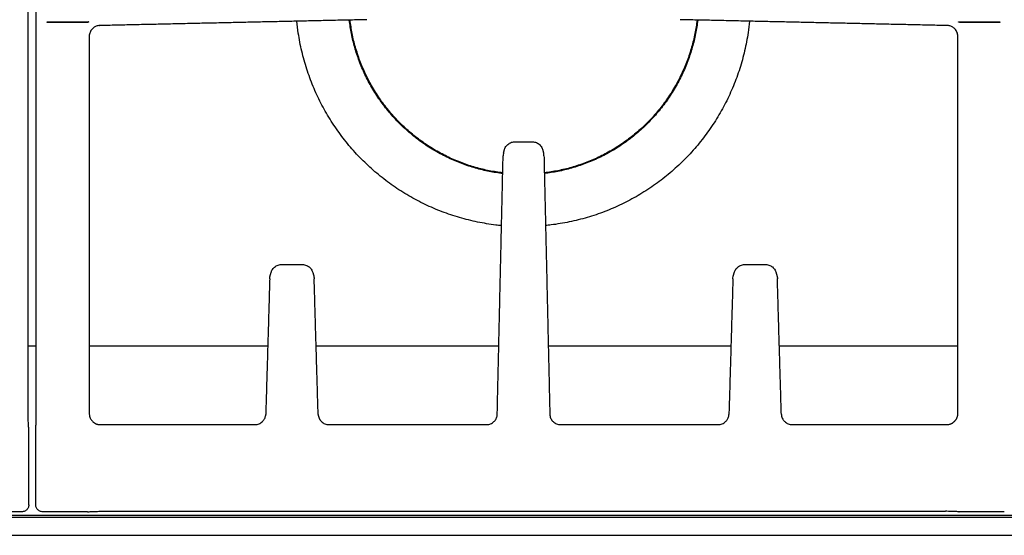
# Model space of a CAD drawing. Units: millimetres. Extents: x -282 to 3787, y -1062 to 2074.
# Drawn here: x 325 to 606, y 1432 to 1579 of the extents above; entities that cross this region are included whole.
import ezdxf

# ---------------------------------------------------------------- set-up
doc = ezdxf.new("R2010")
doc.units = ezdxf.units.MM
doc.layers.add('2D', color=18, linetype='Continuous', true_color=0x000000)

msp = doc.modelspace()

# ---------------------------------------------------------------- linework, layer by layer
at = {"layer": '2D', "color": 5, "true_color": 0x0000ff}
msp.add_lwpolyline([(-282.44, 1432), (2186.21, 1432)], dxfattribs=at)
at = {"layer": '2D', "color": 18, "lineweight": -3, "true_color": 0x000000}
for points, degree in [([(327.6, 1466.48), (327.6, 1718.68), (327.6, 1970.88)], 2), ([(329.89, 1466.48), (329.89, 1718.68), (329.89, 1970.88)], 2), ([(332.92, 1578.16), (332.97, 1578.2), (333.01, 1578.25)], 2), ([(332.92, 1578.16), (337.61, 1578.16), (342.31, 1578.16)], 2), ([(333.01, 1578.25), (338.93, 1578.25), (344.84, 1578.25)], 2), ([(342.31, 1578.16), (342.57, 1578.16), (343.08, 1578.15), (343.84, 1578.14), (344.31, 1578.12), (344.54, 1578.12)], 3), ([(344.84, 1578.25), (344.69, 1578.18), (344.54, 1578.12)], 2), ([(347.93, 1577.19), (347.76, 1577.19), (347.43, 1577.15), (346.97, 1577.02), (346.56, 1576.83), (346.31, 1576.66), (346.2, 1576.58)], 3), ([(424.13, 1578.87), (386.04, 1578.03), (347.95, 1577.19)], 2), ([(589.55, 1577.19), (551.46, 1578.03), (513.38, 1578.87)], 2), ([(591.3, 1576.58), (591.17, 1576.68), (590.9, 1576.85), (590.48, 1577.04), (590.04, 1577.16), (589.73, 1577.19), (589.57, 1577.19)], 3), ([(592.96, 1578.12), (592.81, 1578.18), (592.66, 1578.25)], 2), ([(592.66, 1578.25), (598.57, 1578.25), (604.49, 1578.25)], 2), ([(592.96, 1578.12), (593.19, 1578.12), (593.64, 1578.14), (594.41, 1578.15), (594.93, 1578.16), (595.19, 1578.16)], 3), ([(595.19, 1578.16), (599.89, 1578.16), (604.58, 1578.16)], 2), ([(604.49, 1578.25), (604.53, 1578.2), (604.58, 1578.16)], 2), ([(346.2, 1576.58), (346.05, 1576.46), (345.77, 1576.21), (345.44, 1575.77), (345.19, 1575.27), (345.03, 1574.73), (345, 1574.36), (345, 1574.17)], 3), ([(345, 1574.17), (345, 1520.35), (345, 1466.53)], 2), ([(592.5, 1466.53), (592.5, 1520.35), (592.5, 1574.17)], 2), ([(466.22, 1544.08), (468.75, 1544.08), (471.28, 1544.08)], 2), ([(463.04, 1540.83), (463.17, 1541.33), (463.31, 1541.83)], 2), ([(474.19, 1541.83), (474.33, 1541.33), (474.46, 1540.83)], 2), ([(474.46, 1540.83), (474.46, 1540.84), (474.46, 1540.84), (474.46, 1540.85)], 3), ([(461.26, 1466.48), (462.09, 1503.26), (462.93, 1540.05)], 2), ([(474.57, 1540.05), (475.41, 1503.27), (476.24, 1466.48)], 2), ([(396.52, 1505.83), (396.67, 1506.37), (396.82, 1506.9)], 2), ([(399.73, 1509.12), (402.75, 1509.12), (405.77, 1509.12)], 2), ([(408.68, 1506.9), (408.83, 1506.37), (408.98, 1505.83)], 2), ([(528.52, 1505.83), (528.67, 1506.37), (528.82, 1506.9)], 2), ([(531.73, 1509.12), (534.75, 1509.12), (537.77, 1509.12)], 2), ([(540.68, 1506.9), (540.83, 1506.37), (540.98, 1505.83)], 2), ([(396.41, 1505.01), (395.85, 1485.72), (395.28, 1466.44)], 2), ([(410.22, 1466.44), (409.65, 1485.72), (409.09, 1505.01)], 2), ([(528.41, 1505.01), (527.85, 1485.72), (527.28, 1466.44)], 2), ([(542.22, 1466.44), (541.65, 1485.72), (541.09, 1505.01)], 2), ([(327.61, 1485.95), (328.75, 1485.95), (329.89, 1485.95)], 2), ([(345.01, 1485.95), (370.43, 1485.95), (395.85, 1485.95)], 2), ([(409.65, 1485.95), (435.68, 1485.95), (461.71, 1485.95)], 2), ([(475.8, 1485.95), (501.83, 1485.95), (527.86, 1485.95)], 2), ([(541.65, 1485.95), (567.08, 1485.95), (592.51, 1485.95)], 2), ([(327.75, 1462.38), (327.73, 1462.53), (327.71, 1462.86), (327.67, 1463.45), (327.64, 1464.11), (327.62, 1464.85), (327.6, 1465.65), (327.6, 1466.2), (327.6, 1466.48)], 3), ([(394.59, 1464.66), (394.69, 1464.78), (394.88, 1465.05), (395.09, 1465.48), (395.24, 1465.95), (395.28, 1466.27), (395.28, 1466.44)], 3), ([(394.6, 1464.69), (394.6, 1464.69), (394.59, 1464.69), (394.59, 1464.68)], 3), ([(410.91, 1464.68), (410.91, 1464.68), (410.91, 1464.67), (410.91, 1464.66)], 3), ([(460.64, 1464.73), (460.64, 1464.74), (460.64, 1464.74), (460.64, 1464.74)], 3), ([(476.85, 1464.75), (476.86, 1464.74), (476.86, 1464.74), (476.86, 1464.73)], 3), ([(526.59, 1464.66), (526.69, 1464.78), (526.88, 1465.05), (527.09, 1465.48), (527.24, 1465.95), (527.28, 1466.27), (527.28, 1466.44)], 3), ([(542.91, 1464.68), (542.91, 1464.67), (542.91, 1464.67), (542.91, 1464.66)], 3), ([(327.75, 1440.68), (327.75, 1451.53), (327.75, 1462.38)], 2), ([(329.75, 1462.55), (329.75, 1462.57), (329.76, 1462.59), (329.76, 1462.61)], 3), ([(329.75, 1462.38), (329.75, 1462.41), (329.75, 1462.47), (329.75, 1462.53), (329.75, 1462.55)], 3), ([(329.75, 1440.68), (329.75, 1451.53), (329.75, 1462.38)], 2), ([(346.05, 1464.35), (346.11, 1464.29), (346.25, 1464.18), (346.42, 1464.05), (346.59, 1463.94), (346.78, 1463.84), (346.99, 1463.74), (347.21, 1463.66), (347.44, 1463.59), (347.69, 1463.55), (347.89, 1463.53), (347.99, 1463.53)], 3), ([(348.46, 1463.53), (370.35, 1463.53), (392.24, 1463.53)], 2), ([(413.26, 1463.53), (435.75, 1463.53), (458.24, 1463.53)], 2), ([(479.26, 1463.53), (501.75, 1463.53), (524.24, 1463.53)], 2), ([(545.26, 1463.53), (567.15, 1463.53), (589.04, 1463.53)], 2), ([(589.04, 1463.53), (589.1, 1463.53), (589.2, 1463.53), (589.35, 1463.53), (589.45, 1463.53), (589.51, 1463.53)], 3), ([(589.51, 1463.53), (589.62, 1463.53), (589.84, 1463.55), (590.12, 1463.61), (590.34, 1463.67), (590.56, 1463.76), (590.77, 1463.86), (590.96, 1463.97), (591.13, 1464.09), (591.29, 1464.21), (591.4, 1464.31), (591.45, 1464.35)], 3), ([(327.75, 1440.68), (327.75, 1440.53), (327.72, 1440.23), (327.57, 1439.8), (327.33, 1439.42), (327.01, 1439.1), (326.63, 1438.86), (326.2, 1438.72), (325.9, 1438.68), (325.75, 1438.68)], 3), ([(331.75, 1438.68), (331.6, 1438.68), (331.3, 1438.72), (330.87, 1438.86), (330.49, 1439.1), (330.17, 1439.42), (329.93, 1439.8), (329.78, 1440.23), (329.75, 1440.53), (329.75, 1440.68)], 3), ([(49.37, 1437.18), (608.25, 1437.18), (1167.12, 1437.18)], 2), ([(52.75, 1437.78), (468.75, 1437.78), (884.75, 1437.78)], 2), ([(325.75, 1438.68), (319.4, 1438.68), (313.05, 1438.68)], 2), ([(344.45, 1438.68), (338.1, 1438.68), (331.75, 1438.68)], 2), ([(344.45, 1438.68), (344.6, 1438.7), (344.93, 1438.73), (345.52, 1438.76), (346.18, 1438.79), (346.92, 1438.81), (347.72, 1438.83), (348.27, 1438.83), (348.55, 1438.83)], 3), ([(348.55, 1438.83), (468.75, 1438.83), (588.95, 1438.83)], 2), ([(592.83, 1438.69), (592.85, 1438.69), (592.86, 1438.69), (592.88, 1438.69)], 3), ([(593.05, 1438.68), (593.02, 1438.68), (592.96, 1438.68), (592.91, 1438.68), (592.88, 1438.69)], 3), ([(605.75, 1438.68), (599.4, 1438.68), (593.05, 1438.68)], 2)]:
    msp.add_open_spline(points, degree=degree, dxfattribs=at)
for points, weights in [([(347.95, 1577.19), (347.96, 1577.19), (347.97, 1577.19)], [1, 0.98606108024, 0.973453899166]), ([(462.83, 1535.03), (423.77, 1539.7), (419.1, 1578.76)], [0.955872884763, 0.751242011243, 0.955856655768]), ([(462.83, 1535.23), (423.95, 1539.89), (419.3, 1578.76)], [0.955721219884, 0.75137182176, 0.955748700817]), ([(518.2, 1578.76), (513.54, 1539.9), (474.69, 1535.24)], [0.955728915319, 0.751419460006, 0.955645743975]), ([(518.4, 1578.76), (513.74, 1539.71), (474.69, 1535.04)], [0.955856655768, 0.751288866523, 0.955779188229]), ([(462.93, 1540.08), (462.93, 1540.09), (462.94, 1540.1)], [1, 0.982217376932, 0.966602749272]), ([(474.57, 1540.08), (474.57, 1540.09), (474.56, 1540.1)], [1, 0.98565828506, 0.972726731721]), ([(409.08, 1505.11), (409.1, 1505.08), (409.1, 1505.05)], [0.956076512587, 0.976064803898, 1]), ([(409.1, 1505.05), (409.1, 1505.03), (409.09, 1505.01)], [1, 0.999349300175, 1]), ([(541.1, 1505.05), (541.1, 1505.08), (541.08, 1505.11)], [1, 0.976064803902, 0.956076512593]), ([(541.09, 1505.01), (541.1, 1505.03), (541.1, 1505.05)], [1, 0.999349300176, 1]), ([(345.01, 1466.53), (345.01, 1466.53), (345, 1466.53)], [1, 0.984074330958, 0.969880534955]), ([(410.22, 1466.47), (410.22, 1466.49), (410.21, 1466.51)], [1, 0.985348422745, 0.972175805715]), ([(410.22, 1466.44), (410.22, 1466.46), (410.22, 1466.47)], [1, 0.999349126807, 1]), ([(542.22, 1466.47), (542.22, 1466.49), (542.21, 1466.51)], [1, 0.98534842272, 0.972175805671]), ([(542.22, 1466.44), (542.22, 1466.46), (542.22, 1466.47)], [1, 0.999349126808, 1]), ([(348.46, 1463.54), (348.46, 1463.54), (348.46, 1463.53)], [1, 0.982041254298, 0.96628493432])]:
    msp.add_rational_spline(points, weights, degree=2, dxfattribs=at)
for points, knots in [([(462.48, 1520.21), (461.93, 1520.26), (459.64, 1520.51), (455.62, 1521.16), (450.51, 1522.43), (445.51, 1524.11), (440.67, 1526.19), (436, 1528.65), (431.56, 1531.49), (427.36, 1534.67), (423.43, 1538.2), (419.81, 1542.02), (416.5, 1546.13), (413.54, 1550.48), (410.94, 1555.07), (408.73, 1559.85), (406.91, 1564.8), (405.49, 1569.88), (404.62, 1574.43), (404.26, 1577.3), (404.15, 1578.43)], [-154.430773, -154.430773, -154.430773, -154.430773, -152.776004, -147.507866, -142.239728, -136.97159, -131.703452, -126.435313, -121.167175, -115.899037, -110.630899, -105.362761, -100.094623, -94.826485, -89.558347, -84.290209, -79.022071, -73.753933, -68.485795, -65.09318, -65.09318, -65.09318, -65.09318]), ([(533.14, 1578.43), (533.03, 1577.34), (532.68, 1574.52), (531.82, 1569.99), (530.42, 1564.91), (528.62, 1559.97), (526.41, 1555.18), (523.82, 1550.6), (520.87, 1546.23), (517.58, 1542.12), (513.96, 1538.28), (510.04, 1534.76), (505.85, 1531.57), (501.4, 1528.72), (496.76, 1526.25), (491.91, 1524.15), (486.92, 1522.47), (481.8, 1521.19), (477.82, 1520.53), (475.55, 1520.28), (475.02, 1520.23)], [-256.155625, -256.155625, -256.155625, -256.155625, -252.870627, -247.602489, -242.334351, -237.066213, -231.798075, -226.529937, -221.261799, -215.99366, -210.725522, -205.457384, -200.189246, -194.921108, -189.65297, -184.384832, -179.116694, -173.848556, -168.580418, -166.994896, -166.994896, -166.994896, -166.994896]), ([(592.49, 1574.17), (592.49, 1574.37), (592.48, 1574.56), (592.44, 1574.75), (592.4, 1574.94), (592.35, 1575.12), (592.27, 1575.3), (592.2, 1575.48), (592.11, 1575.65), (592.01, 1575.81), (591.9, 1575.97), (591.78, 1576.12), (591.65, 1576.26), (591.54, 1576.37), (591.42, 1576.48), (591.29, 1576.57)], [0.119844, 0.119844, 0.119844, 0.119844, 0.699522, 0.699522, 0.699522, 1.28113, 1.28113, 1.28113, 1.856592, 1.856592, 1.856592, 2.427594, 2.427594, 2.427594, 2.911975, 2.911975, 2.911975, 2.911975]), ([(463.31, 1541.83), (463.34, 1541.95), (463.38, 1542.08), (463.43, 1542.2), (463.51, 1542.38), (463.6, 1542.55), (463.71, 1542.71), (463.81, 1542.87), (463.94, 1543.03), (464.07, 1543.16), (464.21, 1543.3), (464.36, 1543.43), (464.52, 1543.54), (464.68, 1543.66), (464.86, 1543.75), (465.04, 1543.83), (465.22, 1543.91), (465.42, 1543.97), (465.61, 1544.01), (465.81, 1544.06), (466.02, 1544.08), (466.22, 1544.08)], [1.127914, 1.127914, 1.127914, 1.127914, 1.521754, 1.521754, 1.521754, 2.104683, 2.104683, 2.104683, 2.688869, 2.688869, 2.688869, 3.275442, 3.275442, 3.275442, 3.871845, 3.871845, 3.871845, 4.478629, 4.478629, 4.478629, 5.092444, 5.092444, 5.092444, 5.092444]), ([(471.28, 1544.08), (471.48, 1544.08), (471.68, 1544.06), (471.87, 1544.02), (472.07, 1543.98), (472.26, 1543.92), (472.44, 1543.84), (472.62, 1543.76), (472.8, 1543.67), (472.96, 1543.56), (473.12, 1543.45), (473.27, 1543.32), (473.41, 1543.18), (473.55, 1543.05), (473.67, 1542.89), (473.78, 1542.73), (473.89, 1542.57), (473.98, 1542.4), (474.06, 1542.22), (474.11, 1542.09), (474.16, 1541.96), (474.19, 1541.83)], [0.373591, 0.373591, 0.373591, 0.373591, 0.97617, 0.97617, 0.97617, 1.570688, 1.570688, 1.570688, 2.162692, 2.162692, 2.162692, 2.750885, 2.750885, 2.750885, 3.33547, 3.33547, 3.33547, 3.923393, 3.923393, 3.923393, 4.338064, 4.338064, 4.338064, 4.338064]), ([(463.04, 1540.83), (463.03, 1540.8), (462.97, 1540.55), (462.94, 1540.29), (462.93, 1540.05)], [4.0119339, 4.0119339, 4.0119339, 4.0119339, 4.1054876, 4.7897355, 4.7897355, 4.7897355, 4.7897355]), ([(474.57, 1540.05), (474.56, 1540.26), (474.54, 1540.52), (474.48, 1540.77), (474.46, 1540.83)], [0, 0, 0, 0, 0.5979486, 0.7869022, 0.7869022, 0.7869022, 0.7869022]), ([(396.82, 1506.9), (396.86, 1507.02), (396.9, 1507.13), (396.94, 1507.24), (397.02, 1507.42), (397.11, 1507.59), (397.21, 1507.75), (397.32, 1507.92), (397.44, 1508.07), (397.58, 1508.21), (397.72, 1508.35), (397.87, 1508.47), (398.03, 1508.58), (398.19, 1508.7), (398.37, 1508.79), (398.55, 1508.87), (398.73, 1508.95), (398.93, 1509.01), (399.12, 1509.05), (399.32, 1509.09), (399.53, 1509.12), (399.73, 1509.12)], [1.166994, 1.166994, 1.166994, 1.166994, 1.525496, 1.525496, 1.525496, 2.109312, 2.109312, 2.109312, 2.694023, 2.694023, 2.694023, 3.280618, 3.280618, 3.280618, 3.876316, 3.876316, 3.876316, 4.48167, 4.48167, 4.48167, 5.09355, 5.09355, 5.09355, 5.09355]), ([(405.77, 1509.12), (405.97, 1509.12), (406.17, 1509.1), (406.37, 1509.06), (406.56, 1509.02), (406.75, 1508.96), (406.93, 1508.88), (407.11, 1508.8), (407.29, 1508.71), (407.45, 1508.6), (407.61, 1508.49), (407.76, 1508.37), (407.9, 1508.23), (408.04, 1508.09), (408.16, 1507.94), (408.27, 1507.78), (408.38, 1507.61), (408.47, 1507.44), (408.55, 1507.26), (408.6, 1507.14), (408.64, 1507.02), (408.68, 1506.9)], [0.371258, 0.371258, 0.371258, 0.371258, 0.972197, 0.972197, 0.972197, 1.565428, 1.565428, 1.565428, 2.156651, 2.156651, 2.156651, 2.744651, 2.744651, 2.744651, 3.329608, 3.329608, 3.329608, 3.918329, 3.918329, 3.918329, 4.297755, 4.297755, 4.297755, 4.297755]), ([(528.82, 1506.9), (528.86, 1507.02), (528.9, 1507.13), (528.94, 1507.24), (529.02, 1507.42), (529.11, 1507.59), (529.21, 1507.75), (529.32, 1507.92), (529.44, 1508.07), (529.58, 1508.21), (529.72, 1508.35), (529.87, 1508.47), (530.03, 1508.58), (530.19, 1508.7), (530.37, 1508.79), (530.55, 1508.87), (530.73, 1508.95), (530.93, 1509.01), (531.12, 1509.05), (531.32, 1509.09), (531.53, 1509.12), (531.73, 1509.12)], [1.166994, 1.166994, 1.166994, 1.166994, 1.525496, 1.525496, 1.525496, 2.109312, 2.109312, 2.109312, 2.694023, 2.694023, 2.694023, 3.280618, 3.280618, 3.280618, 3.876316, 3.876316, 3.876316, 4.48167, 4.48167, 4.48167, 5.09355, 5.09355, 5.09355, 5.09355]), ([(537.77, 1509.12), (537.97, 1509.12), (538.17, 1509.1), (538.37, 1509.06), (538.56, 1509.02), (538.75, 1508.96), (538.93, 1508.88), (539.11, 1508.8), (539.29, 1508.71), (539.45, 1508.6), (539.61, 1508.49), (539.76, 1508.37), (539.9, 1508.23), (540.04, 1508.09), (540.16, 1507.94), (540.27, 1507.78), (540.38, 1507.61), (540.47, 1507.44), (540.55, 1507.26), (540.6, 1507.14), (540.64, 1507.02), (540.68, 1506.9)], [0.371258, 0.371258, 0.371258, 0.371258, 0.972197, 0.972197, 0.972197, 1.565428, 1.565428, 1.565428, 2.156651, 2.156651, 2.156651, 2.744651, 2.744651, 2.744651, 3.329608, 3.329608, 3.329608, 3.918329, 3.918329, 3.918329, 4.297755, 4.297755, 4.297755, 4.297755]), ([(396.41, 1505.01), (396.41, 1505.25), (396.44, 1505.52), (396.51, 1505.79), (396.52, 1505.83)], [0, 0, 0, 0, 0.6869112, 0.8165308, 0.8165308, 0.8165308, 0.8165308]), ([(408.98, 1505.83), (409, 1505.76), (409.01, 1505.69), (409.03, 1505.62), (409.07, 1505.43), (409.09, 1505.24), (409.1, 1505.05)], [4.3944108, 4.3944108, 4.3944108, 4.3944108, 4.6090963, 4.6090963, 4.6090963, 5.1938655, 5.1938655, 5.1938655, 5.1938655]), ([(528.41, 1505.01), (528.41, 1505.25), (528.44, 1505.52), (528.51, 1505.79), (528.52, 1505.83)], [0, 0, 0, 0, 0.6869112, 0.8165308, 0.8165308, 0.8165308, 0.8165308]), ([(540.98, 1505.83), (541, 1505.76), (541.01, 1505.69), (541.03, 1505.62), (541.07, 1505.43), (541.09, 1505.24), (541.1, 1505.05)], [4.3944108, 4.3944108, 4.3944108, 4.3944108, 4.6090963, 4.6090963, 4.6090963, 5.1938655, 5.1938655, 5.1938655, 5.1938655]), ([(329.76, 1462.61), (329.76, 1462.63), (329.76, 1462.66), (329.77, 1462.69), (329.78, 1462.85), (329.79, 1463.04), (329.81, 1463.25), (329.82, 1463.46), (329.83, 1463.69), (329.84, 1463.94), (329.86, 1464.19), (329.86, 1464.45), (329.87, 1464.73), (329.88, 1465), (329.89, 1465.29), (329.89, 1465.58), (329.89, 1465.88), (329.89, 1466.18), (329.89, 1466.48)], [0.244306, 0.244306, 0.244306, 0.244306, 0.392665, 0.392665, 0.392665, 1.27397, 1.27397, 1.27397, 2.159854, 2.159854, 2.159854, 3.052357, 3.052357, 3.052357, 3.943833, 3.943833, 3.943833, 4.850064, 4.850064, 4.850064, 4.850064]), ([(345.01, 1466.49), (345.01, 1466.38), (345.02, 1466.27), (345.03, 1466.16), (345.04, 1466.06), (345.06, 1465.96), (345.09, 1465.86), (345.11, 1465.77), (345.14, 1465.68), (345.17, 1465.59), (345.21, 1465.5), (345.25, 1465.42), (345.29, 1465.33), (345.33, 1465.25), (345.38, 1465.16), (345.44, 1465.07), (345.49, 1464.99), (345.56, 1464.9), (345.62, 1464.82), (345.69, 1464.74), (345.76, 1464.66), (345.83, 1464.58), (345.9, 1464.5), (345.97, 1464.43), (346.05, 1464.36)], [0.136296, 0.136296, 0.136296, 0.136296, 0.469879, 0.469879, 0.469879, 0.786949, 0.786949, 0.786949, 1.093143, 1.093143, 1.093143, 1.413277, 1.413277, 1.413277, 1.755258, 1.755258, 1.755258, 2.107422, 2.107422, 2.107422, 2.441771, 2.441771, 2.441771, 2.755031, 2.755031, 2.755031, 2.755031]), ([(392.24, 1463.54), (392.43, 1463.54), (392.62, 1463.56), (392.81, 1463.59), (393, 1463.63), (393.19, 1463.69), (393.37, 1463.76), (393.55, 1463.83), (393.72, 1463.92), (393.88, 1464.03), (394.04, 1464.13), (394.19, 1464.25), (394.32, 1464.38), (394.42, 1464.48), (394.51, 1464.58), (394.59, 1464.68)], [0.119845, 0.119845, 0.119845, 0.119845, 0.699499, 0.699499, 0.699499, 1.281218, 1.281218, 1.281218, 1.856985, 1.856985, 1.856985, 2.428378, 2.428378, 2.428378, 2.83429, 2.83429, 2.83429, 2.83429]), ([(410.22, 1466.44), (410.23, 1466.26), (410.25, 1466.09), (410.29, 1465.91), (410.34, 1465.73), (410.4, 1465.55), (410.48, 1465.37), (410.55, 1465.2), (410.64, 1465.04), (410.75, 1464.89), (410.8, 1464.82), (410.85, 1464.75), (410.91, 1464.68)], [0.155818, 0.155818, 0.155818, 0.155818, 0.741536, 0.741536, 0.741536, 1.359724, 1.359724, 1.359724, 1.960594, 1.960594, 1.960594, 2.230214, 2.230214, 2.230214, 2.230214]), ([(410.91, 1464.68), (410.99, 1464.57), (411.09, 1464.47), (411.19, 1464.37), (411.33, 1464.24), (411.48, 1464.12), (411.64, 1464.02), (411.8, 1463.91), (411.97, 1463.83), (412.14, 1463.75), (412.32, 1463.68), (412.5, 1463.63), (412.69, 1463.59), (412.88, 1463.56), (413.07, 1463.54), (413.26, 1463.54)], [0.29151, 0.29151, 0.29151, 0.29151, 0.714897, 0.714897, 0.714897, 1.285276, 1.285276, 1.285276, 1.85645, 1.85645, 1.85645, 2.429689, 2.429689, 2.429689, 3.005921, 3.005921, 3.005921, 3.005921]), ([(458.24, 1463.54), (458.43, 1463.54), (458.63, 1463.56), (458.82, 1463.59), (459.01, 1463.63), (459.19, 1463.69), (459.37, 1463.76), (459.55, 1463.83), (459.72, 1463.92), (459.88, 1464.03), (460.04, 1464.13), (460.19, 1464.25), (460.32, 1464.38), (460.44, 1464.49), (460.54, 1464.61), (460.63, 1464.73)], [0.119844, 0.119844, 0.119844, 0.119844, 0.699529, 0.699529, 0.699529, 1.281099, 1.281099, 1.281099, 1.856453, 1.856453, 1.856453, 2.427318, 2.427318, 2.427318, 2.896318, 2.896318, 2.896318, 2.896318]), ([(460.64, 1464.74), (460.71, 1464.83), (460.77, 1464.92), (460.83, 1465.02), (460.92, 1465.16), (461, 1465.32), (461.06, 1465.48), (461.12, 1465.64), (461.17, 1465.8), (461.2, 1465.97), (461.24, 1466.13), (461.26, 1466.31), (461.26, 1466.48)], [0.188071, 0.188071, 0.188071, 0.188071, 0.529699, 0.529699, 0.529699, 1.056619, 1.056619, 1.056619, 1.580446, 1.580446, 1.580446, 2.114656, 2.114656, 2.114656, 2.114656]), ([(476.24, 1466.48), (476.24, 1466.29), (476.27, 1466.1), (476.31, 1465.91), (476.35, 1465.73), (476.41, 1465.55), (476.48, 1465.38), (476.55, 1465.22), (476.64, 1465.07), (476.73, 1464.92), (476.77, 1464.86), (476.81, 1464.8), (476.86, 1464.74)], [0.119888, 0.119888, 0.119888, 0.119888, 0.713039, 0.713039, 0.713039, 1.28635, 1.28635, 1.28635, 1.825394, 1.825394, 1.825394, 2.04669, 2.04669, 2.04669, 2.04669]), ([(476.86, 1464.74), (476.96, 1464.61), (477.07, 1464.48), (477.19, 1464.37), (477.33, 1464.24), (477.47, 1464.12), (477.63, 1464.02), (477.79, 1463.91), (477.96, 1463.82), (478.14, 1463.75), (478.32, 1463.68), (478.5, 1463.63), (478.69, 1463.59), (478.87, 1463.56), (479.07, 1463.54), (479.26, 1463.54)], [0.216851, 0.216851, 0.216851, 0.216851, 0.716838, 0.716838, 0.716838, 1.286703, 1.286703, 1.286703, 1.85737, 1.85737, 1.85737, 2.43006, 2.43006, 2.43006, 3.005901, 3.005901, 3.005901, 3.005901]), ([(526.62, 1464.69), (526.62, 1464.69), (526.61, 1464.69), (526.6, 1464.69), (526.59, 1464.68)], [-0.4390133, -0.4390133, -0.4390133, -0.4390133, -0.4341768, -0.1973035, -0.1973035, -0.1973035, -0.1973035]), ([(542.22, 1466.44), (542.23, 1466.26), (542.25, 1466.08), (542.29, 1465.91), (542.34, 1465.73), (542.4, 1465.55), (542.48, 1465.37), (542.55, 1465.2), (542.64, 1465.04), (542.75, 1464.89), (542.8, 1464.82), (542.85, 1464.75), (542.91, 1464.68)], [0.160962, 0.160962, 0.160962, 0.160962, 0.741536, 0.741536, 0.741536, 1.359724, 1.359724, 1.359724, 1.960594, 1.960594, 1.960594, 2.230214, 2.230214, 2.230214, 2.230214]), ([(542.92, 1464.67), (543, 1464.57), (543.09, 1464.46), (543.19, 1464.37), (543.33, 1464.24), (543.48, 1464.12), (543.64, 1464.02), (543.8, 1463.91), (543.97, 1463.83), (544.14, 1463.75), (544.32, 1463.68), (544.5, 1463.63), (544.69, 1463.59), (544.88, 1463.56), (545.07, 1463.54), (545.26, 1463.54)], [0.304562, 0.304562, 0.304562, 0.304562, 0.714897, 0.714897, 0.714897, 1.285276, 1.285276, 1.285276, 1.85645, 1.85645, 1.85645, 2.429689, 2.429689, 2.429689, 3.005921, 3.005921, 3.005921, 3.005921]), ([(591.45, 1464.36), (591.49, 1464.4), (591.53, 1464.43), (591.56, 1464.47), (591.61, 1464.51), (591.64, 1464.55), (591.68, 1464.59), (591.73, 1464.64), (591.77, 1464.68), (591.8, 1464.73), (591.85, 1464.78), (591.89, 1464.83), (591.93, 1464.88), (591.98, 1464.95), (592.02, 1465.01), (592.06, 1465.07), (592.1, 1465.14), (592.15, 1465.21), (592.19, 1465.29), (592.23, 1465.37), (592.27, 1465.46), (592.31, 1465.55), (592.35, 1465.65), (592.38, 1465.74), (592.41, 1465.85), (592.43, 1465.95), (592.45, 1466.05), (592.47, 1466.16), (592.48, 1466.27), (592.49, 1466.38), (592.49, 1466.49)], [0.1626, 0.1626, 0.1626, 0.1626, 0.324176, 0.324176, 0.324176, 0.495927, 0.495927, 0.495927, 0.685902, 0.685902, 0.685902, 0.902258, 0.902258, 0.902258, 1.153088, 1.153088, 1.153088, 1.444486, 1.444486, 1.444486, 1.772635, 1.772635, 1.772635, 2.11418, 2.11418, 2.11418, 2.445873, 2.445873, 2.445873, 2.780394, 2.780394, 2.780394, 2.780394]), ([(348.01, 1463.54), (348.06, 1463.54), (348.11, 1463.54), (348.16, 1463.54), (348.21, 1463.54), (348.26, 1463.54), (348.31, 1463.54), (348.36, 1463.54), (348.41, 1463.54), (348.46, 1463.54)], [0.1888389, 0.1888389, 0.1888389, 0.1888389, 0.3386043, 0.3386043, 0.3386043, 0.4885507, 0.4885507, 0.4885507, 0.6387766, 0.6387766, 0.6387766, 0.6387766]), ([(524.24, 1463.54), (524.43, 1463.54), (524.62, 1463.56), (524.81, 1463.59), (525, 1463.63), (525.19, 1463.69), (525.37, 1463.76), (525.55, 1463.83), (525.72, 1463.92), (525.88, 1464.03), (526.04, 1464.13), (526.19, 1464.25), (526.32, 1464.38), (526.41, 1464.47), (526.5, 1464.56), (526.58, 1464.66)], [0.119845, 0.119845, 0.119845, 0.119845, 0.699499, 0.699499, 0.699499, 1.281218, 1.281218, 1.281218, 1.856985, 1.856985, 1.856985, 2.428378, 2.428378, 2.428378, 2.808465, 2.808465, 2.808465, 2.808465]), ([(592.83, 1438.69), (592.8, 1438.69), (592.77, 1438.7), (592.75, 1438.7), (592.58, 1438.71), (592.39, 1438.73), (592.18, 1438.74), (591.97, 1438.75), (591.74, 1438.77), (591.49, 1438.78), (591.24, 1438.79), (590.98, 1438.8), (590.7, 1438.8), (590.43, 1438.81), (590.14, 1438.82), (589.85, 1438.82), (589.56, 1438.83), (589.25, 1438.83), (588.95, 1438.83)], [0.244306, 0.244306, 0.244306, 0.244306, 0.392665, 0.392665, 0.392665, 1.27397, 1.27397, 1.27397, 2.159854, 2.159854, 2.159854, 3.052357, 3.052357, 3.052357, 3.943833, 3.943833, 3.943833, 4.850064, 4.850064, 4.850064, 4.850064])]:
    msp.add_open_spline(points, degree=3, knots=knots, dxfattribs=at)

doc.saveas('drawing.dxf')
